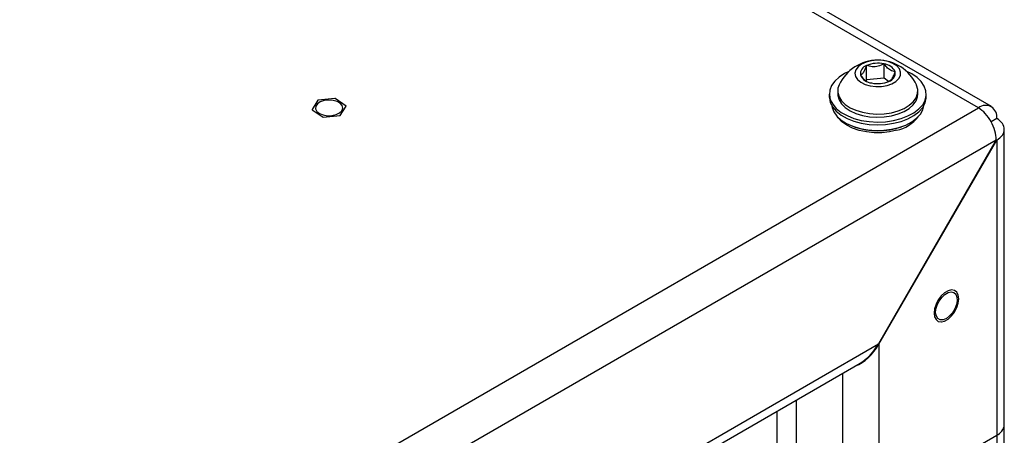
# Model space of a CAD drawing. Units: inches. Extents: x 0.4 to 16.6, y 0.2 to 10.8.
# Drawn here: x 4.3 to 4.8, y 3.1 to 3.4 of the extents above; entities that cross this region are included whole.
import ezdxf

# ---------------------------------------------------------------- set-up
doc = ezdxf.new("R2010")
doc.units = ezdxf.units.IN
doc.header["$MEASUREMENT"] = 0

msp = doc.modelspace()

# ---------------------------------------------------------------- linework, layer by layer
at = {"color": 7, "linetype": 'Continuous', "lineweight": 25}
for p, q in [((4.751574869673093, 3.316438314508732), (3.568302382035504, 3.999526981670807)), ((4.744925410101064, 3.315779857437149), (3.561652922463474, 3.998868524599224)), ((4.687273170766295, 3.330172743463244), (4.687273170766296, 3.337598764232755)), ((4.696247492794308, 3.331014945920077), (4.696247492794309, 3.338440966689589)), ((4.687273170766295, 3.330172743463244), (4.686923869553937, 3.329640969024381)), ((4.696247492794308, 3.331014945920077), (4.687273170766295, 3.330172743463244)), ((4.698569051541269, 3.32937364495744), (4.696247492794308, 3.331014945920077)), ((4.67235448102339, 3.324515879705998), (4.67235448102339, 3.322924589541103)), ((4.713693063700556, 3.322924589541103), (4.713693063700556, 3.324515879705998)), ((4.404404541298852, 3.319722042071389), (4.401358525393857, 3.314930711342576)), ((4.413206718329763, 3.320638896099612), (4.404495935473665, 3.319766073666619)), ((4.418983236918262, 3.316696711465373), (4.41331846996716, 3.320615219761194)), ((4.668023772361971, 3.322924589541142), (4.668023772361971, 3.321475229600045)), ((4.71802377236197, 3.321475229600045), (4.71802377236197, 3.322924589541142)), ((3.3495208881075, 2.510229973501668), (4.744925410101064, 3.315779857437149)), ((4.401378882856442, 3.314863003408929), (4.407043649807544, 3.310944495113109)), ((4.415957578475851, 3.311837672802913), (4.419003594380847, 3.316629003531727)), ((4.716197671416497, 3.314819707354823), (4.716716467428423, 3.316869349644098)), ((4.407155401444941, 3.310920818774692), (4.415866184301039, 3.311793641207684)), ((4.754329930290845, 3.310348978582722), (4.751399159424825, 3.30865708057483)), ((4.758225410101063, 3.152471695059998), (4.758225410101064, 3.30471572943608)), ((3.359175408297283, 2.494085188687987), (4.754079930290883, 3.299346428767441)), ((4.754079930290883, 3.299346428767441), (4.693339457786947, 3.194140844623679)), ((4.693589457786909, 3.19399647577905), (4.754329930290843, 3.299202059922812)), ((4.754329930290843, 3.299202059922812), (4.754079909974835, 3.299346393579015)), ((4.754329930290843, 3.299202059922812), (4.754329930290845, 3.147042581116376)), ((3.419915880801196, 2.459009061349795), (4.693339457786947, 3.194140844623679)), ((4.693589457786909, 3.19399647577905), (4.693339437470878, 3.194140809435267)), ((4.693589457786909, 3.19399647577905), (4.693589457786909, 3.111977852713599)), ((3.423811360567499, 2.456759000666196), (4.683933856785142, 3.184212233455194)), ((4.758225410101048, 2.785028329711552), (4.758225410101048, 3.152471695060139)), ((4.693589457786905, 3.111977852713733), (4.754329930290829, 3.147042581116519)), ((4.754329930290829, 3.147042581116519), (4.754329930290829, 2.779599215767931))]:
    msp.add_line(p, q, dxfattribs=at)
at = {"color": 8, "linetype": 'Continuous', "lineweight": 25}
for p, q in [((4.674780417407348, 3.178928065379074), (4.674780417407347, 3.111977852713598)), ((4.65098627422042, 3.165191998897657), (4.65098627422042, 3.125713919195016)), ((4.64101606860569, 3.159436321709307), (4.64101606860569, 3.125713919195016))]:
    msp.add_line(p, q, dxfattribs=at)
at = {"color": 7, "linetype": 'Continuous', "lineweight": 25, "flags": 128}
for points in [[(4.694918933234477, 3.326803178409258), (4.697758616564994, 3.327286694057169), (4.700300792220696, 3.328162700058412), (4.702385725955668, 3.329376153734205), (4.70388241371549, 3.330850809327326), (4.704696813103783, 3.332494008803456), (4.704777752411826, 3.334202503896246), (4.704120145925223, 3.335868943575609), (4.702765313478032, 3.337388619307755), (4.700798384175639, 3.338666044277456), (4.698342947419969, 3.339620953175827), (4.695553287332849, 3.340193345564872), (4.692604688517204, 3.340347255925677), (4.689682422280808, 3.340073013504229), (4.686970105358637, 3.339387849960461), (4.684638162598116, 3.338334816639683), (4.682833118539174, 3.336980079498225), (4.68166839073852, 3.335408761653061), (4.681217163327441, 3.333719594783302), (4.681507788583672, 3.3320187154557), (4.682522005453519, 3.330412996173803), (4.684196086961022, 3.329003330185515), (4.686424844408222, 3.327878291989269), (4.689068236767916, 3.327108571872537), (4.691960169976426, 3.326742534181084), (4.694918933234477, 3.326803178409258)], [(4.678030483953453, 3.33447324865679), (4.675878180504775, 3.333427873923644), (4.67304997059582, 3.33160403384519), (4.670796370597468, 3.329530501956735), (4.669182212478553, 3.327266929995436), (4.668253932629265, 3.324878436805348), (4.668038235970752, 3.322433734986829), (4.668541327703165, 3.320003154160141), (4.669748734793337, 3.317656617710321), (4.671625722337603, 3.315461631218701), (4.674118292821739, 3.313481340450244), (4.677154739531129, 3.311772714764853), (4.680647709422385, 3.310384908212607), (4.684496716111374, 3.309357845461244), (4.688591030683519, 3.30872107323615), (4.692812867163082, 3.308492910314874), (4.697040771001221, 3.308679920529245), (4.701153113102242, 3.309276723935886), (4.705031588871218, 3.310266151587384), (4.7085646216218, 3.311619739451651), (4.71165057243433, 3.313298547270304), (4.714200664122507, 3.315254278798999), (4.716141535191404, 3.317430671202445), (4.717417350314103, 3.319765113633744), (4.717417350314103, 3.319765113633744)], [(4.717417350314103, 3.319765113633744), (4.717991406612395, 3.322190448434455), (4.717847189531759, 3.324636903138159), (4.71698884793503, 3.327034097697278), (4.71544107474717, 3.329313069188908), (4.713248396584765, 3.331408255752547), (4.710473892806352, 3.333259382685457), (4.708017060770494, 3.334473248656792)], [(4.673047169455136, 3.327579039282828), (4.672493497650118, 3.325897446884418), (4.672403314536575, 3.32369614670309), (4.673015336382762, 3.321522761546014), (4.674308721518747, 3.319451303438028), (4.67623942526497, 3.317552313400556), (4.678741699820974, 3.31589045926174), (4.681730333227906, 3.314522333471102), (4.68510355115956, 3.313494525911555), (4.688746482725003, 3.312842037336821), (4.692535072258991, 3.312587087462739), (4.696340303888854, 3.312738358301491)], [(4.696340303888854, 3.312738358301491), (4.700032595015311, 3.313290698506095), (4.703486209092464, 3.314225298793339), (4.706583537435071, 3.315510332471374), (4.709219104241257, 3.31710203925952), (4.711303158444456, 3.318946215492149), (4.712764730078322, 3.320980059959505), (4.713554047073828, 3.323134312527579), (4.713644230187371, 3.325335612708908), (4.713032208341184, 3.327508997865984), (4.713000375268811, 3.327579039282828)], [(4.405213634749518, 3.312912223944373), (4.4070957038507, 3.312136481163825), (4.409312119152686, 3.311755554735299), (4.411622697666278, 3.311810723948009), (4.413777052357207, 3.312296010361719), (4.415541725466457, 3.31315882566351), (4.416725487280913, 3.314305670427472), (4.417200058840024, 3.315612266228301), (4.416914012951622, 3.316937023137055), (4.415898347126176, 3.318136383186948), (4.414263124515552, 3.319080377106586), (4.412185546862703, 3.319666708507201), (4.409890751943255, 3.319831839283668), (4.407627416394142, 3.319557874954088), (4.40564080774138, 3.318874503804566), (4.404146205857905, 3.317855779702749), (4.403305574048929, 3.316612097212201), (4.403210007814701, 3.315278228628496), (4.403869863239562, 3.313998719309781), (4.405213634749518, 3.312912223944373)], [(4.668023772361971, 3.321475229600045), (4.668038235970749, 3.320984375045728), (4.668541327703161, 3.31855379421904), (4.669748734793332, 3.31620725776922), (4.671625722337598, 3.3140122712776), (4.674118292821735, 3.312031980509143), (4.677154739531124, 3.310323354823751), (4.680647709422381, 3.308935548271506), (4.684496716111369, 3.307908485520143), (4.688591030683514, 3.307271713295049), (4.692812867163076, 3.307043550373773), (4.697040771001217, 3.307230560588144), (4.701153113102237, 3.307827363994785), (4.705031588871214, 3.308816791646283), (4.708564621621795, 3.31017037951055), (4.711650572434325, 3.311849187329203), (4.714200664122503, 3.313804918857898), (4.716141535191399, 3.315981311261344), (4.717417350314098, 3.318315753692642)], [(4.672354481023389, 3.322924589541102), (4.672403314536574, 3.322104856538195), (4.673015336382761, 3.319931471381119), (4.674308721518747, 3.317860013273132), (4.676239425264969, 3.315961023235661), (4.678741699820974, 3.314299169096845), (4.681730333227905, 3.312931043306206), (4.68510355115956, 3.311903235746659), (4.688746482725003, 3.311250747171925), (4.69253507225899, 3.310995797297843), (4.696340303888854, 3.311147068136596)], [(4.696340303888854, 3.311147068136596), (4.700032595015311, 3.311699408341199), (4.703486209092463, 3.312634008628443), (4.706583537435069, 3.313919042306478), (4.709219104241257, 3.315510749094624), (4.711303158444455, 3.317354925327253), (4.712764730078322, 3.319388769794609), (4.713554047073827, 3.321543022362683), (4.713693063700554, 3.322924589541102)], [(4.717417350314098, 3.318315753692642), (4.71799140661239, 3.320741088493354), (4.71802377236197, 3.321475229600044)], [(4.669331077302084, 3.316869349589712), (4.669469159104288, 3.316066150924722), (4.670354928319051, 3.313731582962745), (4.671929478889068, 3.311521276232643), (4.674144968892032, 3.309502389785944), (4.676934081785296, 3.307736266465723), (4.680212071784955, 3.306276569035365), (4.683879338823614, 3.305167649662646), (4.687824454848029, 3.304443202301569), (4.691927549504124, 3.304125238918611), (4.696063952337039, 3.304223420670265), (4.700107980839817, 3.304734764353691), (4.703936759252779, 3.30564373304982), (4.707433952081301, 3.306922708204779), (4.710493298890953, 3.308532828805679), (4.713021842977031, 3.310425172152822), (4.714942755806981, 3.312542240351176), (4.716197671416497, 3.314819707354823)], [(4.702744820842492, 3.304224365965446), (4.699014449942493, 3.303408034414935), (4.695091533735911, 3.302989343435927), (4.691102157977411, 3.30298175010099), (4.687174544486341, 3.303385498466155), (4.683434929991954, 3.304187611726759), (4.680003508781066, 3.305362309302628), (4.676990569554777, 3.306871835447127), (4.674492950658875, 3.30866767274793), (4.672590927619721, 3.310692101516571), (4.672248554898184, 3.311177310253835)], [(4.728379111421307, 3.20728611824147), (4.726737982424341, 3.206624357292952), (4.725242674940731, 3.206592682019556), (4.724026053602446, 3.207193906908328), (4.723196220554446, 3.208374610489468), (4.722826910104708, 3.210029882068359), (4.722950937107384, 3.212012643501179), (4.723557281219002, 3.214146717733415), (4.72459206610435, 3.216242482904302), (4.725963346585282, 3.218113721081294), (4.727549278373306, 3.21959416454057), (4.729208944469306, 3.220552269383957), (4.73079487625733, 3.220902903791544), (4.732166156738263, 3.220614912357482), (4.73320094162361, 3.21971388438452), (4.73380728573523, 3.218279880162151), (4.733931312737906, 3.216440317258555), (4.733562002288168, 3.214358648910507), (4.732732169240168, 3.212219840485981), (4.731515547901883, 3.210213934499502), (4.730020240418273, 3.208519164500743), (4.728379111421307, 3.20728611824147)], [(4.725876808232395, 3.20551976554225), (4.727474069142168, 3.20592420799288), (4.729284153700435, 3.206969147566203), (4.73102091711574, 3.208560642442355), (4.732543657145105, 3.210569759171457), (4.733729010447435, 3.212833731064791), (4.734480946747742, 3.215169144583922), (4.734738548638912, 3.217386798414765), (4.734480946747742, 3.219307031432843), (4.73392336183484, 3.220513381548358)]]:
    msp.add_lwpolyline(points, dxfattribs=at)
at = {"color": 8, "linetype": 'Continuous', "lineweight": 25, "flags": 128}
for points in [[(4.73392336183484, 3.220513381548358), (4.733729010447435, 3.220774277779097), (4.732543657145105, 3.221669669880602), (4.73102091711574, 3.221920668394396), (4.729284153700435, 3.221506938913639), (4.727474069142168, 3.220461999340316), (4.725737305726864, 3.218870504464163), (4.724214565697499, 3.216861387735062), (4.723029212395169, 3.214597415841727), (4.722277276094863, 3.212262002322597), (4.722019674203692, 3.210044348491753)], [(4.722019674203692, 3.210044348491753), (4.722277276094863, 3.208124115473675), (4.723029212395169, 3.206656869127422), (4.724214565697499, 3.205761477025916), (4.725737305726864, 3.205510478512122), (4.725876808232395, 3.20551976554225)]]:
    msp.add_lwpolyline(points, dxfattribs=at)
at = {"color": 7, "linetype": 'Continuous', "lineweight": 25}
for centre, radius, start, end in [((4.693023772361974, 3.318387568830319), 0.02198972016140344, 24.70771631660913, 155.2922836833918), ((4.688496002618124, 3.333282881152276), 0.004485773567870935, 105.8191732080268, 187.5822273791248), ((4.693053408332681, 3.324241129370154), 0.01455464034067608, 77.32299213298282, 113.3995404200046), ((4.695515737915998, 3.331306134719279), 0.007172258531765834, 25.33656291030699, 84.14416728198151), ((4.69053180680794, 3.335760246561525), 0.007172258531757216, 205.3365629102619, 264.1441672820177), ((4.697551542105811, 3.333783500128542), 0.004485773567877402, 285.819173208101, 7.582227379043036), ((4.692994136391262, 3.34282525191062), 0.01455464034063882, 257.3229921329506, 293.3995404200647), ((4.408612395746061, 3.311104876495663), 0.009589660140399584, 115.4206253107312, 116.0267535335496), ((4.410424928730387, 3.307233358648914), 0.013691120761912, 77.79885283969034, 78.27690299575389), ((4.404477302816431, 3.315831506805162), 0.003246260167789972, 196.1102866971121, 197.3581883618472), ((4.415884816961516, 3.315728208070097), 0.003246260164407565, 16.11028669678896, 17.35818836280179), ((4.748596641204071, 3.311279010301474), 0.005808232325794248, 350.7859630098021, 129.2032852357501), ((4.409937191037087, 3.324326356191912), 0.01369112072766325, 257.7988528396585, 258.2769029969131), ((4.411749724032045, 3.320454838371496), 0.009589660132488182, 295.4206253106944, 296.0267535340022), ((4.698785632791327, 3.322782630202833), 0.0189758884252926, 282.0428458709433, 322.2959877711363), ((4.693023772458047, 3.339798205320955), 0.03587861149541647, 250.0886384261467, 289.9113543239661), ((4.751569331169924, 3.1531354498729), 0.006689092403968169, 294.374658293573, 354.3052007487897)]:
    msp.add_arc(centre, radius, start, end, dxfattribs=at)
for centre, major_axis, ratio, start_param, end_param in [((4.744925410101066, 3.304919864639064), (-0.006390613705113958, 0.0116666592989092), 0.561839657425718, 3.939672486666534, 5.510468813461768), ((4.744925410101064, 3.304919864639099), (0.01329869448242693, -0.0003145509228699161), 0.5924211541147737, 5.511798626354054, 7.082594953149187), ((4.684184937597128, 3.199425589722672), (0.009404902306775043, 0.01628888613232871), 0.577334630548914, 3.732745579563042, 4.712429612415749), ((4.683934937597166, 3.1995699585673), (0.009404902306774154, 0.01628888613232871), 0.5773346305489158, 3.926950184956288, 4.712429612415747)]:
    msp.add_ellipse(centre, major_axis=major_axis, ratio=ratio, start_param=start_param, end_param=end_param, dxfattribs=at)
for points, knots in [([(4.687273170766296, 3.337598764232755), (4.68681165408214, 3.336455790541651), (4.686021972206912, 3.334500096113447), (4.684874053788748, 3.333087470556697), (4.684302713614723, 3.332812761171545), (4.684049450333961, 3.332690988183574)], [0, 0, 0, 0, 0.439130767909626, 0.7513782712036656, 1, 1, 1, 1]), ([(4.69624749279431, 3.338440966689589), (4.695736365724687, 3.33819648347562), (4.694306186502495, 3.337512397592533), (4.691661235544783, 3.336840046180984), (4.689104510626667, 3.337059957997649), (4.687712944852518, 3.337469376441433), (4.687273170766296, 3.337598764232755)], [0, 0, 0, 0, 0.1809422465200156, 0.5062925772654915, 0.8439745107796778, 1, 1, 1, 1]), ([(4.701998094389983, 3.33437539309724), (4.701174822448123, 3.334517068822629), (4.699766156297606, 3.334759484224587), (4.69771845345682, 3.336542133674572), (4.696699273976034, 3.337857771608112), (4.696247492794309, 3.338440966689589)], [0, 0, 0, 0, 0.4391307679097468, 0.751378271203643, 1, 1, 1, 1]), ([(4.68404945033396, 3.332690988183574), (4.684875552544605, 3.331611629009563), (4.68597476096395, 3.330175437850302), (4.687137511342813, 3.329594080491748), (4.687426405006699, 3.329449638090014)], [0, 0, 0, 0, 0.7515428340104064, 1, 1, 1, 1]), ([(4.699126534349629, 3.329759440645584), (4.699473434761524, 3.329966864512856), (4.700149162401281, 3.330370905659696), (4.701173932841665, 3.33226790202203), (4.701744966833467, 3.333728112151734), (4.701998094389983, 3.334375393097239)], [0, 0, 0, 0, 0.3700070998287545, 0.7207371789922966, 0.9999999999999999, 0.9999999999999999, 0.9999999999999999, 0.9999999999999999])]:
    msp.add_open_spline(points, degree=3, knots=knots, dxfattribs=at)

doc.saveas('drawing.dxf')
